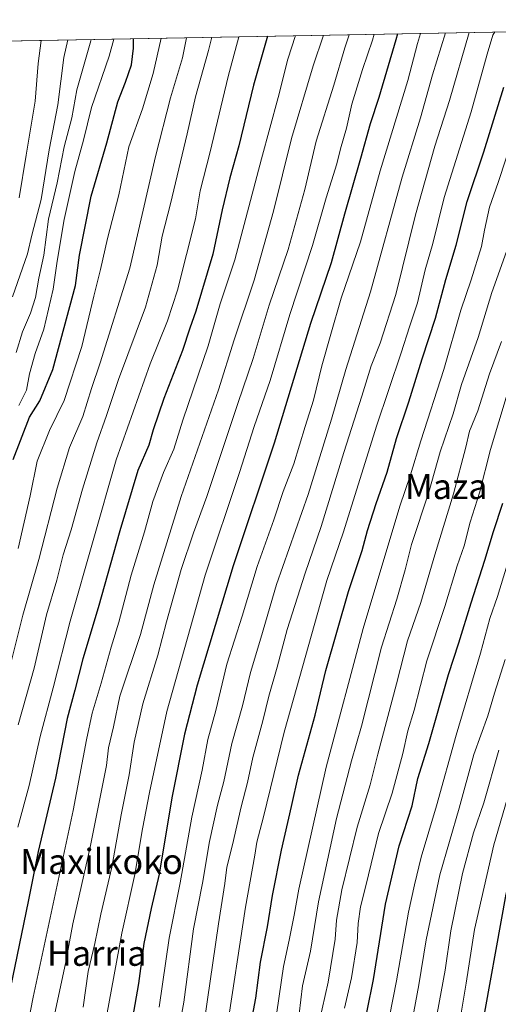
# Model space of a CAD drawing. Units: metres. Extents: x 623667 to 627107, y 4775822 to 4778198.
# Drawn here: x 626691 to 626844, y 4777885 to 4778198 of the extents above; entities that cross this region are included whole.
import ezdxf
from ezdxf.enums import TextEntityAlignment as Align

# ---------------------------------------------------------------- set-up
doc = ezdxf.new("R2010")
doc.units = ezdxf.units.M
doc.header["$MEASUREMENT"] = 0
for name, color, linetype, lineweight in [('Arbolado forestal CxS', 92, 'Continuous', 0), ('Comarca CxS', 21, 'Continuous', 0), ('Comunidad Autónoma CxS', 142, 'Continuous', 0), ('Curva de nivel maestra', 30, 'Continuous', 30), ('Curva de nivel normal', 30, 'Continuous', 0), ('Municipio CxS', 4, 'Continuous', 0), ('Provincia CxS', 1, 'Continuous', 0), ('Texto cartográfico', 7, 'Continuous', 0)]:
    doc.layers.add(name, color=color, linetype=linetype, lineweight=lineweight)
doc.styles.add('Style-Arial', font='txt')

msp = doc.modelspace()

# ---------------------------------------------------------------- linework, layer by layer
at = {"layer": 'Arbolado forestal CxS', "color": 92, "linetype": 'Continuous', "lineweight": 0, "extrusion": (-0.4119397938446043, -0.007576808320794162, 0.9111795642039692), "elevation": -293660.3769387515, "flags": 128}
msp.add_lwpolyline([(-4765858.77733051, 651289.6908456975), (-4765858.77733051, 651714.6485555806)], dxfattribs=at)
at = {"layer": 'Arbolado forestal CxS', "color": 92, "linetype": 'Continuous', "lineweight": 0}
msp.add_polyline3d([(626668.2827000003, 4778191.169199999, 760.1848000000027), (627055.4299999997, 4778198.289999999, 935.2713999999978), (627058.0935000004, 4778055.546900001, 1009.9421), (627044.9479, 4778037.128500001, 1007.958400000003), (627007.3734999998, 4777999.4101, 998.4679000000034), (626958.6489000004, 4777923.2795, 989.1631999999954), (626953.5800999999, 4777887.1713, 987.3166999999958), (626941.9698999999, 4777855.453299999, 981.6423000000068), (626901.5361000003, 4777824.1173, 966.7087999999932), (626872.5066999998, 4777785.089500001, 938.564400000003), (626852.2933, 4777782.055500001, 932.869000000006), (626811.8680999996, 4777761.829700001, 916.6668000000063), (626801.7166999998, 4777749.570699999, 901.5822999999947), (626788.0697, 4777736.4307, 891.0057999999991), (626771.3914999999, 4777728.8487, 882.3772999999929), (626750.1643000003, 4777722.278899999, 872.6978999999993), (626744.0991000002, 4777713.1819, 867.9523999999947), (626748.1420999998, 4777687.910700001, 860.8625999999931), (626742.0767000001, 4777673.253500001, 853.9618999999948), (626719.3334999997, 4777663.145500001, 842.3879000000015)], dxfattribs=at)
at = {"layer": 'Comarca CxS', "color": 21, "linetype": 'Continuous', "lineweight": 0}
msp.add_3dface([(627098.6000009766, 4775884.699982212), (623709.2000009504, 4775822.389982211), (623667.1700009502, 4778135.969982189), (627055.4300009762, 4778198.289982191)], dxfattribs=at)
at = {"layer": 'Comunidad Autónoma CxS', "color": 142, "linetype": 'Continuous', "lineweight": 0}
msp.add_3dface([(627098.6000009766, 4775884.699982212), (623709.2000009504, 4775822.389982211), (623667.1700009502, 4778135.969982189), (627055.4300009762, 4778198.289982191)], dxfattribs=at)
at = {"layer": 'Curva de nivel maestra', "color": 30, "linetype": 'Continuous', "lineweight": 30, "flags": 128}
for points, elevation in [([(626837.9299999997, 4777874.5601), (626846.0199999996, 4777919.7601), (626855.1600000003, 4777956.220100001), (626858.3899999997, 4777966.4001), (626861.7599999999, 4777974.870100001), (626867.9000000004, 4777991.710100001), (626871.3799999999, 4778003.0001), (626876.0599999997, 4778015.670100001), (626880.4500000002, 4778029.350099999), (626883.5999999996, 4778042.950099999), (626886.2400000002, 4778057.790100001), (626888.5800000001, 4778065.620100001), (626891.9100000003, 4778072.620100001), (626895.6500000004, 4778083.720100001), (626899.1399999997, 4778090.620100001), (626906.1900000004, 4778103.780099999), (626918.0099999999, 4778136.190099999), (626927.7000000002, 4778157.610099999), (626936.5199999996, 4778172.0801), (626944.9699999997, 4778181.5101), (626955.0300000003, 4778187.340100001), (626968.8600000005, 4778191.780099999), (626988.5300000003, 4778196.140100001), (626994.5274999999, 4778197.1698)], 925), ([(626769.9941999996, 4778193.039999999), (626765.5300000003, 4778177.4901), (626760.8399999999, 4778158.110099999), (626757.9800000006, 4778147.9301), (626755.5700000003, 4778137.7501), (626752.5800000001, 4778123.620100001), (626747.1500000004, 4778105.460100001), (626745.2100000001, 4778100.020099999), (626742.8799999999, 4778092.950099999), (626736.9699999997, 4778077.700099999), (626733.5599999997, 4778067.6601), (626732.0899999999, 4778062.8201), (626728.6299999999, 4778054.7601), (626722.9199999999, 4778035.5001), (626716.0199999996, 4778010.940099999), (626711.1500000004, 4777994.7601), (626708.54, 4777984.7601), (626706.0599999997, 4777975.7601), (626702.3399999999, 4777956.7601), (626696.8700000001, 4777933.420100001), (626693.6600000003, 4777917.420100001), (626687.2800000003, 4777886.5801)], 825.0000000000001), ([(626811.4539999999, 4778193.8026), (626810.9199999999, 4778191.870100001), (626805.4699999997, 4778173.550100001), (626802.6699999999, 4778165.1601), (626799.6600000003, 4778154.040100001), (626794.4800000006, 4778136.3301), (626790.2599999999, 4778120.890100001), (626783.7199999997, 4778101.5701), (626772.1100000005, 4778063.420100001), (626759.0700000003, 4778024.340100001), (626747.5099999999, 4777986.340100001), (626743.54, 4777970.7601), (626739.4900000002, 4777950.420100001), (626735.4600000001, 4777926.140100001), (626732.8899999997, 4777915.210100001), (626730.5499999998, 4777904.120100001), (626728.8899999997, 4777891.340100001), (626725, 4777869.420100001)], 850), ([(626688.8399999999, 4778058.1801), (626694.1200000001, 4778071.7401), (626697.4199999999, 4778076.950099999), (626701.5700000003, 4778086.8301), (626708.8099999997, 4778113.6601), (626710, 4778123.3101), (626713.7999999998, 4778142.0601), (626718.7999999998, 4778159.050100001), (626722.2300000006, 4778172.1501), (626724.7300000006, 4778178.4301), (626726.6600000003, 4778183.9101), (626727.2400000002, 4778189.2601), (626727.2651000004, 4778192.254100001)], 800), ([(626764.4600000001, 4777877.1601), (626766.2599999999, 4777886.690099999), (626767.75, 4777898.090100001), (626769.9600000001, 4777909.420100001), (626771.5800000001, 4777919.360099999), (626774.4800000006, 4777933.770099999), (626777.6600000003, 4777947.720100001), (626779.8200000003, 4777957.6801), (626785.1399999997, 4777976.8301), (626788.6200000001, 4777991.0601), (626795.8399999999, 4778016.210100001), (626800.2000000002, 4778029.2301), (626801.8600000005, 4778035.610099999), (626804.6200000001, 4778044.220100001), (626808.1699999999, 4778054.200099999), (626811.0599999997, 4778064.860099999), (626815.0199999996, 4778076.620100001), (626819.2999999998, 4778090.280099999), (626823.5700000003, 4778103.270099999), (626826.8600000005, 4778115.540100001), (626830.1699999999, 4778126.530099999), (626833.5999999996, 4778140.340100001), (626838.9000000004, 4778156.170100001), (626845.3099999997, 4778176.800100001)], 875), ([(626799.7699999996, 4777872.640100001), (626803.7699999996, 4777892.5601), (626807.6100000005, 4777916.620100001), (626811.9800000006, 4777935.1801), (626816.0499999998, 4777947.9301), (626817.8700000001, 4777956.670100001), (626821.4100000003, 4777967.780099999), (626827.6600000003, 4777989.7301), (626830.9400000004, 4777999.840100001), (626834.8799999999, 4778012.620100001), (626839.3200000003, 4778026.110099999), (626842.0199999996, 4778035.280099999), (626845.0199999996, 4778044.2601)], 900)]:
    msp.add_lwpolyline(points, dxfattribs=dict(at, elevation=elevation))
at = {"layer": 'Curva de nivel normal', "color": 30, "linetype": 'Continuous', "lineweight": 0, "flags": 128}
for points, elevation in [([(626683.6600000003, 4777975.92), (626691.9500000002, 4778008.59), (626697.0700000003, 4778026.42), (626702.8700000001, 4778049.09), (626706.8399999999, 4778062.09), (626711.0700000003, 4778071.92), (626713.8399999999, 4778080.82), (626716.6399999997, 4778089.02), (626726.1100000005, 4778119.189999999), (626734.2599999999, 4778154.76), (626739.0599999997, 4778173.42), (626742.8799999999, 4778186.09), (626744.1551000001, 4778192.5648)], 810), ([(626778.9267999995, 4778193.204399999), (626776.5099999999, 4778185.76), (626773.3600000005, 4778173.49), (626768.0800000001, 4778154.02), (626759.54, 4778121.82), (626754.9199999999, 4778107.76), (626751.0999999996, 4778094.42), (626743, 4778070.75), (626740.1100000005, 4778061.460000001), (626736.7999999998, 4778054.039999999), (626733.4600000001, 4778044.800000001), (626730.7800000003, 4778035.17), (626726.54, 4778021.42), (626722.5599999997, 4778006.42), (626720.1299999999, 4777998.42), (626716.9800000006, 4777986.960000001), (626714.1200000001, 4777977.470000001), (626712.2400000002, 4777968.939999999), (626708.0199999996, 4777946.390000001), (626695.25, 4777886.949999999), (626690.1900000004, 4777860.82)], 830), ([(626760.8887, 4778192.8726), (626757.3899999997, 4778180.16), (626751.6699999999, 4778156.220000001), (626748.4800000006, 4778143.789999999), (626746.9800000006, 4778134.84), (626741.2599999999, 4778112.189999999), (626738.0899999999, 4778102.34), (626732.5300000003, 4778088.640000001), (626721.7300000006, 4778058.09), (626707.0800000001, 4778006.76), (626701.6699999999, 4777985.52), (626697.4500000002, 4777970.02), (626694, 4777954.430000001), (626690.3899999997, 4777941.08)], 820), ([(626690.5, 4777973.76), (626695.5999999996, 4777991.76), (626699.54, 4778008.76), (626702.8300000001, 4778019.76), (626704.7800000003, 4778027.859999999), (626707.4199999999, 4778035.82), (626711.0199999996, 4778048.720000001), (626715.5199999996, 4778063.529999999), (626718.5999999996, 4778072.189999999), (626722.4400000004, 4778083.730000001), (626731.0499999998, 4778106.76), (626734.7800000003, 4778120.09), (626736.3600000005, 4778129.32), (626739.0300000003, 4778139.680000001), (626744.3799999999, 4778161.99), (626747.0300000003, 4778173.76), (626751.2000000002, 4778188.52), (626752.2056, 4778192.712900001)], 815), ([(626787.8389999997, 4778193.3683), (626784.5800000001, 4778183.619999999), (626777.6799999997, 4778160.430000001), (626771.9100000003, 4778137.32), (626765.75, 4778115.350000001), (626759.3600000005, 4778096.32), (626754.4000000004, 4778080.41), (626742.4500000002, 4778046.460000001), (626733.7100000001, 4778018.32), (626729.5, 4778002.460000001), (626722.9299999997, 4777982.810000001), (626720.8799999999, 4777973.09), (626719.2999999998, 4777966.42), (626718.5999999996, 4777960.76), (626713.4199999999, 4777934.76), (626707.8799999999, 4777910.34), (626705.5899999999, 4777897.74), (626702.2100000001, 4777881.91)], 835), ([(626795.9963999996, 4778193.518300001), (626794.6299999999, 4778189.33), (626791.0800000001, 4778177.460000001), (626785.5199999996, 4778159.560000001), (626781.8600000005, 4778144.26), (626776.5300000003, 4778125.050000001), (626770.5199999996, 4778107.42), (626765.4000000004, 4778090.42), (626760.4900000002, 4778076.09), (626750.6799999997, 4778046.42), (626746.3700000001, 4778034.859999999), (626742.4199999999, 4778023.16), (626737.75, 4778006.52), (626735.0199999996, 4777995.91), (626730.2699999996, 4777980.359999999), (626727.4600000001, 4777968.24), (626725.8600000005, 4777957.76), (626723.29, 4777945.08), (626720.3600000005, 4777928.380000001), (626716.8399999999, 4777913.41), (626714.8799999999, 4777904.09), (626712.7599999999, 4777895.189999999), (626711.1600000003, 4777883.82)], 840), ([(626803.9812000003, 4778193.665100001), (626803.4199999999, 4778191.76), (626800.2300000006, 4778182.42), (626796.8799999999, 4778171.42), (626795.1500000004, 4778163.779999999), (626793.25, 4778157.16), (626792.0599999997, 4778152.4), (626788.6600000003, 4778141.600000001), (626784.3700000001, 4778126.380000001), (626777.1200000001, 4778104.4), (626770.8200000003, 4778083.42), (626765.7000000002, 4778068.76), (626761.0999999996, 4778054.09), (626750.0999999996, 4778021.33), (626737.8399999999, 4777977.92), (626732.3600000005, 4777952.16), (626730.1100000005, 4777940.630000001), (626727.6699999999, 4777926.09), (626723.54, 4777907.369999999), (626718.6399999997, 4777880.869999999)], 845), ([(626735.4800000006, 4777883.84), (626738.5899999999, 4777905.779999999), (626742.1799999997, 4777923.42), (626745.8099999997, 4777944.34), (626749.1799999997, 4777959.310000001), (626750.9800000006, 4777969.09), (626753.4900000002, 4777978.300000001), (626757.0599999997, 4777993.07), (626761.9199999999, 4778008.310000001), (626766.7000000002, 4778024.140000001), (626771.9900000002, 4778038.960000001), (626775, 4778048.07), (626778.3600000005, 4778056.82), (626781.9400000004, 4778068.689999999), (626784.5999999996, 4778077.16), (626787.25, 4778088.050000001), (626790.1600000003, 4778098.140000001), (626793.4800000006, 4778109.59), (626799.6699999999, 4778127.57), (626805.9199999999, 4778150.140000001), (626814.6799999997, 4778178.960000001), (626817.8200000003, 4778190.76), (626818.7306000004, 4778193.9364)], 855), ([(626740.9699999997, 4777872.67), (626743.2599999999, 4777885.380000001), (626746.4100000003, 4777908.720000001), (626749.2400000002, 4777923.27), (626751.4800000006, 4777936.51), (626754, 4777948.16), (626756.0599999997, 4777955.66), (626758.5999999996, 4777967.76), (626762.0199999996, 4777979.76), (626764.5099999999, 4777990.42), (626767.9000000004, 4778001.369999999), (626772.8700000001, 4778018.369999999), (626782.9100000003, 4778047.09), (626790.3899999997, 4778071.039999999), (626794.9400000004, 4778086.9), (626802.8099999997, 4778111.58), (626812.8600000005, 4778148.140000001), (626818.7300000006, 4778167.050000001), (626822.5999999996, 4778180.779999999), (626826.6881999997, 4778194.082800001)], 860), ([(626749.8799999999, 4777879.619999999), (626754.3099999997, 4777910.359999999), (626756.3799999999, 4777923.15), (626757.0599999997, 4777928.430000001), (626758.8399999999, 4777935.550000001), (626761.5599999997, 4777947.600000001), (626763.5999999996, 4777955.310000001), (626765.2699999996, 4777963.33), (626768.5, 4777975), (626770.3700000001, 4777982.82), (626773.0599999997, 4777992.09), (626776.2599999999, 4778004.09), (626782.0199999996, 4778022.029999999), (626787.1299999999, 4778036.880000001), (626794.3399999999, 4778060.460000001), (626800.0899999999, 4778078.439999999), (626802.9900000002, 4778088.01), (626805.9500000002, 4778095.220000001), (626810.9100000003, 4778110.76), (626817.1200000001, 4778136.09), (626823.2800000003, 4778158.01), (626828, 4778172.57), (626834.2643999998, 4778194.222200001)], 865), ([(626756.9199999999, 4777875.91), (626762.9900000002, 4777915.689999999), (626765.9000000004, 4777932.16), (626766.5700000003, 4777936.359999999), (626768.6500000004, 4777944.42), (626775.2699999996, 4777971.42), (626788.8399999999, 4778019.65), (626794.1600000003, 4778035.189999999), (626804.7199999997, 4778068.880000001), (626812.5999999996, 4778092.15), (626815.2599999999, 4778100.480000001), (626817.8200000003, 4778108.16), (626820.29, 4778118.640000001), (626822.7199999997, 4778127.01), (626826.2800000003, 4778141.630000001), (626834.9100000003, 4778168.930000001), (626840.0199999996, 4778187.310000001), (626841.7800000003, 4778193.34), (626842.4917000001, 4778194.373400001)], 870), ([(626772.1900000004, 4777877.09), (626775.0700000003, 4777896.76), (626776.9100000003, 4777905.09), (626778.5300000003, 4777913.09), (626779.9500000002, 4777921.42), (626788.7199999997, 4777960.26), (626800.4900000002, 4778004.42), (626812.1699999999, 4778043.350000001), (626815.6200000001, 4778053.33), (626818.8600000005, 4778064.199999999), (626826.2100000001, 4778086.9), (626831.6399999997, 4778105.76), (626834.9500000002, 4778115.42), (626838.2100000001, 4778126.09), (626839.1600000003, 4778131.279999999), (626840.7999999998, 4778138.57), (626843.5499999998, 4778146.439999999), (626848.5, 4778161.600000001), (626856.3200000003, 4778179.75), (626865.4448999995, 4778194.795600001)], 880), ([(626688.6399999997, 4778110.07), (626693.4600000001, 4778123.77), (626694.8499999996, 4778129.680000001), (626697.8200000003, 4778140.99), (626700.3399999999, 4778156.800000001), (626703.0800000001, 4778171.140000001), (626705.0599999997, 4778186.210000001), (626706.2708999999, 4778191.868000001)], 785), ([(626689.8200000003, 4778092.33), (626691.8799999999, 4778098.869999999), (626694.4199999999, 4778104.83), (626695.9600000001, 4778109.789999999), (626697.0999999996, 4778115.980000001), (626698.6200000001, 4778123.279999999), (626700.1900000004, 4778134.810000001), (626702.9299999997, 4778146.310000001), (626705.1900000004, 4778157.810000001), (626707.6100000005, 4778167.060000001), (626709.1399999997, 4778175.99), (626713.6600000003, 4778191.59), (626713.7736000001, 4778192.005999999)], 790), ([(626690.5099999999, 4778029.850000001), (626694.3399999999, 4778046.67), (626696.5599999997, 4778057.640000001), (626700.4199999999, 4778067.430000001), (626705.0999999996, 4778077), (626710.7699999996, 4778094.26), (626714.5599999997, 4778110.24), (626716.7800000003, 4778118.720000001), (626718.9199999999, 4778128.58), (626722.54, 4778142.470000001), (626725.7400000002, 4778157.779999999), (626730.1200000001, 4778169.850000001), (626733.5, 4778181.109999999), (626736.1204000004, 4778192.416999999)], 805), ([(626690.6699999999, 4778075.42), (626693.1100000005, 4778080.289999999), (626694.0999999996, 4778085.539999999), (626695.8499999996, 4778091.949999999), (626698.6500000004, 4778099.76), (626701.6500000004, 4778112.42), (626702.9100000003, 4778121.42), (626705.1900000004, 4778134.630000001), (626708.5700000003, 4778149.91), (626711.29, 4778159.960000001), (626713.8600000005, 4778170.289999999), (626719.5099999999, 4778186.689999999), (626720.9995999997, 4778192.138900001)], 795), ([(626690.8099999997, 4778141.539999999), (626693, 4778155.119999999), (626695.9299999997, 4778172.32), (626696.8600000005, 4778184.33), (626697.7774, 4778191.711800001)], 780.0000000000001), ([(626780.0599999997, 4777881.720000001), (626781.1200000001, 4777890.560000001), (626783.7199999997, 4777901.67), (626786.2699999996, 4777917.32), (626792.0199999996, 4777943.869999999), (626796.8099999997, 4777962.24), (626799.9600000001, 4777973.32), (626806.2800000003, 4777998.449999999), (626811.1600000003, 4778013.76), (626813.8499999996, 4778023.119999999), (626815.9000000004, 4778031.130000001), (626821.4299999997, 4778047.850000001), (626825.0700000003, 4778060.689999999), (626829.1200000001, 4778072.76), (626831.8799999999, 4778082.09), (626837.0899999999, 4778097.09), (626841.4500000002, 4778111.42), (626847.2000000002, 4778127.42)], 885), ([(626786.4600000001, 4777879.039999999), (626789.3499999996, 4777891.779999999), (626791.5499999998, 4777905.480000001), (626791.9400000004, 4777911.460000001), (626793.6600000003, 4777921.210000001), (626798.5199999996, 4777941.16), (626802.6900000004, 4777954.600000001), (626805.1699999999, 4777964.42), (626811.0700000003, 4777986.76), (626814.6100000005, 4778000.49), (626818.8600000005, 4778012.680000001), (626823.3399999999, 4778027.82), (626829.2599999999, 4778047.25), (626833.2000000002, 4778062.109999999), (626834.3300000001, 4778067.25), (626837.04, 4778073.74), (626840.7599999999, 4778085.449999999), (626844.5599999997, 4778095.84)], 890), ([(626794.5199999996, 4777883.430000001), (626796.7400000002, 4777893.109999999), (626798.5700000003, 4777904.439999999), (626798.9199999999, 4777910.460000001), (626799.6100000005, 4777915.76), (626801.4400000004, 4777922.869999999), (626805.4000000004, 4777939.07), (626809.7199999997, 4777951.930000001), (626813.1500000004, 4777964.600000001), (626814.7199999997, 4777971.76), (626816.7100000001, 4777978.42), (626820.7999999998, 4777994.09), (626826.54, 4778011.41), (626830.4100000003, 4778024.380000001), (626832.7000000002, 4778030.74), (626834.6100000005, 4778038.24), (626837.54, 4778047.65), (626841.0899999999, 4778061.380000001), (626846.4299999997, 4778079.039999999)], 895), ([(626807.7100000001, 4777874.84), (626811.0999999996, 4777892.189999999), (626814.9400000004, 4777914.09), (626816.8899999997, 4777922.76), (626819, 4777931.609999999), (626823.8300000001, 4777947.930000001), (626830.0999999996, 4777970.460000001), (626837.8499999996, 4777996.550000001), (626840.8700000001, 4778007.58), (626843.3399999999, 4778014.539999999), (626847.5099999999, 4778028.539999999)], 905), ([(626814.8300000001, 4777872.52), (626818.1900000004, 4777890.890000001), (626820.5300000003, 4777905.26), (626824.9699999997, 4777925.970000001), (626831.0800000001, 4777947.220000001), (626835.7599999999, 4777964.26), (626840.1900000004, 4777976.550000001), (626842.3399999999, 4777983.76), (626845.7199999997, 4777994.5)], 910), ([(626824.0700000003, 4777881.789999999), (626826.5800000001, 4777895.560000001), (626828.4199999999, 4777908.119999999), (626832.1699999999, 4777926.42), (626835.6600000003, 4777939.279999999), (626838.9000000004, 4777948.869999999), (626843.7699999996, 4777965.619999999)], 915), ([(626829.8200000003, 4777870.41), (626833.2699999996, 4777891.42), (626835.9400000004, 4777908.49), (626842.1200000001, 4777935.5), (626846.3700000001, 4777950.08)], 920)]:
    msp.add_lwpolyline(points, dxfattribs=dict(at, elevation=elevation))
at = {"layer": 'Municipio CxS', "color": 4, "linetype": 'Continuous', "lineweight": 0}
msp.add_3dface([(627098.6000009766, 4775884.699982212), (623709.2000009504, 4775822.389982211), (623667.1700009502, 4778135.969982189), (627055.4300009762, 4778198.289982191)], dxfattribs=at)
at = {"layer": 'Provincia CxS', "color": 1, "linetype": 'Continuous', "lineweight": 0}
msp.add_3dface([(627098.6000009766, 4775884.699982212), (623709.2000009504, 4775822.389982211), (623667.1700009502, 4778135.969982189), (627055.4300009762, 4778198.289982191)], dxfattribs=at)

# ---------------------------------------------------------------- texts
at = {"layer": 'Texto cartográfico', "color": 7, "linetype": 'Continuous', "lineweight": 0, "style": 'Style-Arial'}
for s, p in [('Maza', (626826.9538841468, 4778049.62015)), ('Maxilkoko', (626717.0779621949, 4777930.210150001)), ('Harria', (626715.5251158539, 4777900.970150001))]:
    msp.add_text(s, height=8, dxfattribs=at).set_placement(p, align=Align.MIDDLE_CENTER)

doc.saveas('drawing.dxf')
